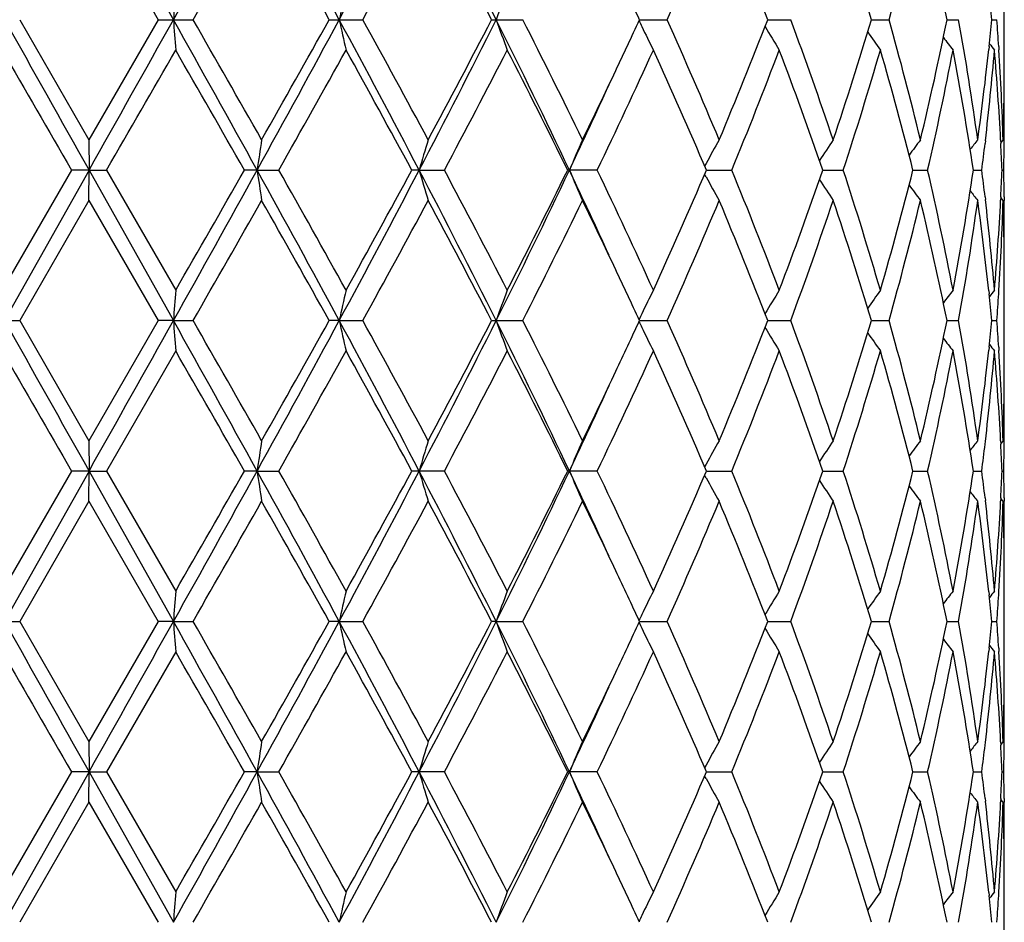
# Model space of a CAD drawing. Units: inches. Extents: x 0 to 11, y 0 to 8.5.
# Drawn here: x 6 to 6.1, y 5.9 to 5.9 of the extents above; entities that cross this region are included whole.
import ezdxf

# ---------------------------------------------------------------- set-up
doc = ezdxf.new("R2010")
doc.units = ezdxf.units.IN
doc.header["$LTSCALE"] = 0.605
doc.header["$MEASUREMENT"] = 0
doc.layers.get('0').update_dxf_attribs({"linetype": 'CONTINUOUS'})

msp = doc.modelspace()

# ---------------------------------------------------------------- linework, layer by layer
at = {"color": 7, "linetype": 'CONTINUOUS'}
for p, q in [((6.0375087489, 5.9409294434), (6.0418356676, 5.9332190158)), ((6.0375054806, 5.9393750511), (6.041056842, 5.9332190158)), ((6.0844280026, 5.9312361958), (6.0844280026, 5.9352018359)), ((6.0339548257, 5.9332190159), (6.0375054806, 5.9270629806)), ((6.041056842, 5.9332190158), (6.0375054806, 5.9270629806)), ((6.041056842, 5.9332190158), (6.0428434614, 5.9332190158)), ((6.0498208642, 5.9332190158), (6.05154391, 5.9332190158)), ((6.0581449365, 5.9332190158), (6.0597422369, 5.9332190158)), ((6.0657286995, 5.9332190158), (6.0671426252, 5.9332190158)), ((6.0722985275, 5.9332190158), (6.0734780499, 5.9332190158)), ((6.0776173507, 5.9332190158), (6.0785199127, 5.9332190158)), ((6.0814932569, 5.9332190158), (6.08208629, 5.9332190158)), ((6.0837863903, 5.9332190158), (6.0840484979, 5.9332190158)), ((6.083649469, 5.9318509636), (6.0836331783, 5.9316964301)), ((6.0841422686, 5.9318509642), (6.0841531254, 5.9316788965)), ((6.0375054806, 5.9270629805), (6.0375087489, 5.9255085883)), ((6.0834579259, 5.9270178594), (6.0834416171, 5.9268766799)), ((6.0842392943, 5.9270562787), (6.0842487951, 5.9268766793)), ((6.0843659845, 5.9270629805), (6.0842466445, 5.9269173326)), ((6.0844224287, 5.9268766799), (6.0844236324, 5.9270626073)), ((6.0691432292, 5.925856174), (6.0690670835, 5.9257160705)), ((6.0366080913, 5.9255086023), (6.0330611229, 5.9193524101)), ((6.0375087489, 5.9255085883), (6.033182919, 5.9177981463)), ((6.0375087489, 5.9255085883), (6.0366080913, 5.9255086023)), ((6.0375054806, 5.9239541144), (6.0375087489, 5.9255085883)), ((6.0375087489, 5.9255085883), (6.038402915, 5.9255086023)), ((6.0375087489, 5.9255085883), (6.0418356557, 5.9177981463)), ((6.038402915, 5.9255086022), (6.0419509461, 5.9193524101)), ((6.0461244757, 5.9255085883), (6.0454740568, 5.9255086023)), ((6.0461244757, 5.9255085883), (6.0472373881, 5.9255086023)), ((6.0544336279, 5.9255085883), (6.0540569165, 5.9255086023)), ((6.0544336279, 5.9255085883), (6.0557251298, 5.9255086023)), ((6.0635598806, 5.9255086023), (6.0620469786, 5.9255086023)), ((6.0691432235, 5.9251609941), (6.0690670459, 5.9253010909)), ((6.0691559334, 5.9255085902), (6.0704589425, 5.9255086023)), ((6.0751272914, 5.9255085928), (6.0761733795, 5.9255086023)), ((6.0797455795, 5.9255085954), (6.0804970001, 5.9255086023)), ((6.0828441548, 5.9255085981), (6.0832737969, 5.9255086023)), ((6.0843112167, 5.9255086013), (6.0844035759, 5.9255086023)), ((6.0834416133, 5.9241406535), (6.0834582177, 5.9239992415)), ((6.0842487966, 5.9241406529), (6.0842396043, 5.9239608177)), ((6.0843659845, 5.9239541144), (6.084246606, 5.9240997585)), ((6.0844224283, 5.9241406535), (6.0844239638, 5.9239544881)), ((6.0375054806, 5.9239541144), (6.0339549139, 5.9177981148)), ((6.0375054806, 5.9239541144), (6.0410567538, 5.9177981148)), ((6.0844280026, 5.915815198), (6.0844280026, 5.9197807312)), ((6.0836328417, 5.9193209676), (6.0836494582, 5.919166069)), ((6.0841422753, 5.9191660695), (6.0841528427, 5.9193385053)), ((6.033182919, 5.9177981463), (6.0339549139, 5.9177981148)), ((6.0339549139, 5.9177981148), (6.0375054806, 5.9116416658)), ((6.0410567538, 5.9177981148), (6.0375054806, 5.9116416658)), ((6.0418356557, 5.9177981463), (6.0410567538, 5.9177981148)), ((6.0418356557, 5.9177981463), (6.0428435494, 5.9177981148)), ((6.0503365694, 5.9177981463), (6.0498207787, 5.9177981148)), ((6.0503365694, 5.9177981463), (6.0515439945, 5.9177981148)), ((6.0581448569, 5.9177981148), (6.0597423149, 5.9177981148)), ((6.0657286146, 5.917798145), (6.0671426939, 5.9177981148)), ((6.0722984586, 5.9177981391), (6.0734781068, 5.9177981148)), ((6.0776172991, 5.9177981333), (6.0785199557, 5.9177981148)), ((6.0814932235, 5.9177981274), (6.0820863177, 5.9177981148)), ((6.0837863751, 5.9177981208), (6.0840485092, 5.9177981148)), ((6.0419509461, 5.9162440589), (6.0384027352, 5.9100875895)), ((6.0836494545, 5.9164299068), (6.0836331785, 5.9162754926)), ((6.0841422774, 5.9164299074), (6.0841531251, 5.9162579605)), ((6.0375054806, 5.9116416658), (6.0375087482, 5.9100875694)), ((6.0834415904, 5.9114557709), (6.0834578535, 5.911596552)), ((6.0842393273, 5.9116349658), (6.0842488065, 5.9114557703)), ((6.0843659845, 5.9116416658), (6.0842466756, 5.9114960529)), ((6.0844224267, 5.9114557709), (6.0844236281, 5.9116412925)), ((6.069143373, 5.910435106), (6.0690672354, 5.910295018)), ((6.0366082711, 5.9100875895), (6.0330611229, 5.9039314136)), ((6.0375087482, 5.9100875694), (6.0331829223, 5.9023771821)), ((6.0375087482, 5.9100875694), (6.0366082711, 5.9100875895)), ((6.0375054806, 5.9085333635), (6.0375087482, 5.9100875694)), ((6.0375087482, 5.9100875694), (6.0384027352, 5.9100875895)), ((6.0375087482, 5.9100875694), (6.0418356525, 5.9023771821)), ((6.0384027352, 5.9100875895), (6.0419509461, 5.9039314136)), ((6.0461245217, 5.9100875694), (6.0454742341, 5.9100875895)), ((6.0461245217, 5.9100875694), (6.0472372121, 5.9100875895)), ((6.055724964, 5.9100875895), (6.0540570848, 5.9100875895)), ((6.0635597309, 5.9100875895), (6.062047132, 5.9100875895)), ((6.069156064, 5.9100875721), (6.0704588143, 5.9100875895)), ((6.0751273975, 5.9100875758), (6.0761732775, 5.9100875895)), ((6.0797456571, 5.9100875795), (6.0804969279, 5.9100875895)), ((6.0828442009, 5.9100875834), (6.0832737572, 5.9100875895)), ((6.0843112294, 5.9100875881), (6.0844035701, 5.9100875895)), ((6.0691433731, 5.9097400057), (6.0690671918, 5.9098801121)), ((6.0375054806, 5.9085333634), (6.0339549428, 5.9023771643)), ((6.0375054806, 5.9085333634), (6.0410567248, 5.9023771643)), ((6.0834415853, 5.9087195992), (6.0834581558, 5.9085784854)), ((6.0842488085, 5.9087195987), (6.0842396318, 5.9085400649)), ((6.0843659845, 5.9085333635), (6.0842466325, 5.90867898)), ((6.0844224262, 5.9087195992), (6.0844239598, 5.9085337368)), ((6.0844280026, 5.9003943609), (6.0844280026, 5.9043597911)), ((6.0836328459, 5.9038999726), (6.0836494541, 5.9037451458)), ((6.0841422778, 5.9037451463), (6.0841528403, 5.9039175096)), ((6.0331829223, 5.9023771821), (6.0339549428, 5.9023771643)), ((6.0339549428, 5.9023771643), (6.0375054806, 5.8962207212)), ((6.0410567248, 5.9023771643), (6.0375054806, 5.8962207212)), ((6.0418356525, 5.9023771821), (6.0410567248, 5.9023771643)), ((6.0418356525, 5.9023771821), (6.0428435782, 5.9023771643)), ((6.0503365599, 5.9023771821), (6.0498207507, 5.9023771643)), ((6.0503365599, 5.9023771821), (6.0515440223, 5.9023771643)), ((6.0583789098, 5.9023771821), (6.0581448308, 5.9023771643)), ((6.0583789098, 5.9023771821), (6.0597423405, 5.9023771643)), ((6.0657285975, 5.9023771814), (6.0671427164, 5.9023771643)), ((6.0722984432, 5.902377178), (6.0734781255, 5.9023771643)), ((6.0776172864, 5.9023771748), (6.0785199699, 5.9023771643)), ((6.0814932145, 5.9023771714), (6.0820863268, 5.9023771643)), ((6.0837863705, 5.9023771677), (6.0840485129, 5.9023771643)), ((6.0419509461, 5.900823049), (6.0384026939, 5.8946667153)), ((6.0836494494, 5.9010090125), (6.083633161, 5.9008544854)), ((6.0841422805, 5.9010090131), (6.0841531355, 5.9008369517)), ((6.0375054806, 5.8962207212), (6.0375087481, 5.8946666911)), ((6.083441582, 5.8960348848), (6.0834578389, 5.8961756076)), ((6.0842393338, 5.8962140214), (6.0842488101, 5.8960348843)), ((6.0843659845, 5.8962207212), (6.0842466819, 5.8960751146)), ((6.084422426, 5.8960348848), (6.0844236272, 5.8962203479)), ((6.0691434045, 5.8950142128), (6.0690672708, 5.8948741323)), ((6.0366083124, 5.8946667152), (6.0330611229, 5.888510677)), ((6.0375087481, 5.8946666911), (6.0331829389, 5.8869562736)), ((6.0375087481, 5.8946666911), (6.0366083124, 5.8946667153)), ((6.0375054806, 5.893112526), (6.0375087481, 5.8946666911)), ((6.0375087481, 5.8946666911), (6.0384026939, 5.8946667153)), ((6.0375087481, 5.8946666911), (6.0418356368, 5.8869562736)), ((6.0384026939, 5.8946667153), (6.0419509461, 5.888510677)), ((6.0461245322, 5.8946666911), (6.0454742748, 5.8946667153)), ((6.0461245322, 5.8946666911), (6.0472371717, 5.8946667153)), ((6.0557249259, 5.8946667153), (6.0540571235, 5.8946667153)), ((6.0635596965, 5.8946667153), (6.0620471673, 5.8946667153)), ((6.0691434016, 5.8943191421), (6.0690672237, 5.8944592442)), ((6.0691560931, 5.8946666943), (6.0704587849, 5.8946667153)), ((6.0751274213, 5.8946666988), (6.0761732541, 5.8946667153)), ((6.0797456746, 5.8946667032), (6.0804969113, 5.8946667153)), ((6.0828442114, 5.894666708), (6.083273748, 5.8946667153)), ((6.0843112323, 5.8946667135), (6.0844035687, 5.8946667153)), ((6.0834415789, 5.8932987331), (6.0834581465, 5.8931576479)), ((6.0842488113, 5.8932987325), (6.0842396358, 5.893119227)), ((6.0843659845, 5.893112526), (6.0842466365, 5.8932581412)), ((6.0844224257, 5.8932987331), (6.0844239592, 5.893112899)), ((6.0375054806, 5.893112526), (6.0339550655, 5.8869562671)), ((6.0375054806, 5.893112526), (6.0410566021, 5.8869562671)), ((6.0844280026, 5.8849737058), (6.0844280026, 5.8889387596)), ((6.0836328126, 5.8884792335), (6.0836494363, 5.8883242572)), ((6.0841422886, 5.8883242578), (6.0841528597, 5.8884967726))]:
    msp.add_line(p, q, dxfattribs=at)
for centre, radius, start, end in [((4.7634219852, 6.6493651972), 1.4653350799, 330.7431728786, 331.0881581051), ((5.2155374473, 5.4821822867), 0.9488539221, 28.3820734867, 28.9126072491), ((5.4956846252, 6.2328833012), 0.6304264455, 331.6187810729, 332.4123278741), ((5.6063357409, 5.7067771764), 0.5055877772, 26.6076448895, 27.5891890874), ((4.7312311921, 6.685968412), 1.5122692877, 330.1479892285, 330.4165460002), ((5.1985288355, 5.4583135661), 0.9747991097, 29.1555888313, 29.5707604394), ((5.4949198801, 6.2401391693), 0.6356337714, 331.1278423979, 331.7596027187), ((5.6050633549, 5.6979023419), 0.5105456459, 27.4459803525, 28.2272507573), ((5.8127817441, 6.0472282998), 0.2787428468, 335.8571888859, 337.2365513343), ((5.8406500979, 5.8432830688), 0.2484944056, 21.21836737, 22.7491178648), ((5.8900316232, 5.8768836624), 0.1958623917, 16.715953799, 18.6059433831), ((5.9100674701, 5.9805409008), 0.1749731014, 344.3088144364, 346.3924853358), ((5.9205629415, 5.9007867891), 0.1641658123, 11.3941784669, 13.5949607343), ((5.7733745641, 5.7982167286), 0.3220195045, 24.7863855508, 25.2968751319), ((6.4775859715, 5.9016760157), 0.4368904762, 175.6553455033, 175.8597069481), ((6.2012550717, 5.9002215194), 0.1544837151, 167.0760240012, 167.6666801224), ((6.1584214377, 5.8975006948), 0.1062275433, 159.4592987232, 160.3518276797), ((5.9398026077, 5.9195001187), 0.1446358723, 5.4427599452, 5.9874066243), ((9.297568079, 7.7595943072), 3.7405691091, 209.2263685251, 209.3617899392), ((2.4541620873, 7.9414715434), 4.1115057987, 330.6382327752, 330.7614439142), ((4.6105286721, 5.1320282534), 1.640288497, 28.9302400299, 29.2384289864), ((6.4776079957, 5.9647636497), 0.4369125609, 184.1402982169, 184.3446493318), ((4.7312203691, 5.1804634457), 1.5122817478, 29.5834549806, 29.8520095422), ((5.2718545864, 6.3534902528), 0.8846819579, 331.0681509976, 331.6371682666), ((5.2482107332, 6.3801722121), 0.9177940737, 330.4163460231, 330.8573044415), ((5.4680024479, 5.618845494), 0.6617732106, 27.6064667028, 28.3624243502), ((6.2012575033, 5.9662170571), 0.1544862069, 192.3333246413, 192.9239712351), ((5.4949179705, 5.6262978247), 0.6356359447, 28.240398236, 28.872156403), ((5.6242922145, 6.1504726895), 0.485417843, 332.3904179698, 333.4127480533), ((5.6201161906, 6.1605869331), 0.4935234057, 331.7592754035, 332.5674932336), ((5.6956765704, 5.7516980173), 0.405589588, 25.3748168317, 26.5865046319), ((6.1584223506, 5.9689376708), 0.1062285153, 199.6481764037, 200.5406971933), ((5.7095742672, 5.7549872785), 0.3929174967, 25.9727480078, 26.9756054271), ((5.7762462387, 6.0668796811), 0.3188499204, 334.7005870635, 335.2161512791), ((6.1478638852, 5.9728852788), 0.0912623549, 205.8037050645, 206.0048728742), ((5.8127813935, 5.8192095804), 0.2787432287, 22.7634494946, 24.1428100673), ((5.844875473, 6.0214491955), 0.2439381283, 337.2365854837, 338.795929074), ((5.8728549296, 5.858733273), 0.2140041175, 18.6200865696, 20.3685504243), ((5.8926467732, 5.9887217323), 0.1931182678, 341.3806273478, 343.2974753017), ((5.9100673651, 5.8858971037), 0.1749732098, 13.6075152219, 15.6911848527), ((5.922128435, 5.9653043368), 0.1625626416, 346.3941859573, 348.6166747231), ((5.9322355317, 5.9061823218), 0.1522702617, 7.8817439406, 10.2275107167), ((5.939802686, 5.9469379057), 0.1446357937, 354.0125927791, 354.5572399633), ((5.9419957111, 5.9227950242), 0.1424347354, 3.6453000618, 4.196905731), ((6.1470092288, 5.9724657448), 0.0903102831, 206.0033901949, 206.8582080444), ((6.1451666091, 5.9764627742), 0.0850297589, 210.8410942568, 211.7927502465), ((6.1464249917, 5.9802559391), 0.083860932, 214.6378437365, 215.4099630486), ((6.1483554686, 5.9833365369), 0.0842606667, 217.2750317074, 217.823743115), ((8.8690998569, 7.5615317607), 3.2710214578, 209.8859110877, 210.0103649092), ((2.9616798839, 7.7027758469), 3.5531540171, 329.9871470211, 330.1017273374), ((4.6716264348, 5.1433848322), 1.5808778828, 29.6526173786, 29.9096965058), ((5.3071913599, 6.3439560082), 0.8501566652, 330.5146930953, 330.990222421), ((5.4838950329, 5.6172072743), 0.6481776627, 28.4012400309, 29.0217269914), ((5.6392393036, 6.1474268483), 0.471919645, 331.9497447951, 332.7933980589), ((5.6956815695, 5.74491805), 0.4084563142, 26.2398254779, 27.2066888468), ((5.7757508602, 6.0639503113), 0.3193746061, 334.3115450066, 335.5309832247), ((5.8051589788, 5.8127622494), 0.2870646901, 23.1260890595, 24.4690674329), ((5.8505118036, 6.0160925624), 0.2378701279, 337.6159691806, 339.2107623249), ((5.8681676374, 5.8539407096), 0.2189846182, 19.0756928681, 20.7891750565), ((5.8961604298, 5.9845153091), 0.189437202, 341.8512982608, 343.8003085649), ((5.9071408842, 5.8820055755), 0.1780025094, 14.146117304, 16.1994308012), ((5.9242165157, 5.9617473598), 0.1604270467, 346.9448207184, 349.1922429467), ((5.9305812316, 5.9027990403), 0.1539471345, 8.4829635061, 10.8072511182), ((5.9378768307, 5.9471453503), 0.1465727874, 352.1249649189, 353.9497289342), ((5.9398641393, 5.9438183335), 0.1445735395, 353.3267451207, 355.1778327475), ((6.1498058049, 5.9852743679), 0.0849359789, 218.855543009, 219.1367844284), ((5.9418680104, 5.9196815471), 0.1425624796, 2.9652236073, 4.8218302781), ((5.9430162718, 5.9228576221), 0.1414122565, 1.7041296454, 3.5764237477), ((5.9439927932, 5.9312365022), 0.1404352094, 358.8552978943, 359.9998749897), ((5.7553620746, 6.0767416769), 0.3419455303, 334.0410731809, 334.7020476409), ((5.7523412659, 6.0723260938), 0.3428241514, 334.6428816495, 335.4478035041), ((5.9439881509, 5.9281277837), 0.1404398517, 2.14775e-05, 0.6354878609), ((5.9438292271, 5.9312395634), 0.1405988041, 358.5765773961, 358.8553822722), ((5.9440038081, 5.9281278456), 0.1404241945, 359.5653577471, 359.9999962157), ((5.9437290721, 5.9312420565), 0.1406989901, 358.2979363524, 358.5765756049), ((6.2654537611, 5.8934471577), 0.2216602598, 171.2771682678, 171.6834388732), ((6.1726605424, 5.8913231175), 0.1230701008, 163.1179463055, 163.8727036816), ((6.1508235211, 5.8881082449), 0.0962506775, 156.1263128418, 157.1343095642), ((6.1453779138, 5.8843130999), 0.0868190885, 150.5014285139, 151.4124141919), ((6.145529015, 5.8803558094), 0.084045299, 146.2384346463, 147.1071747965), ((6.1473314193, 5.8768575087), 0.0838852829, 143.2373457695, 143.9036675071), ((6.1491265714, 5.8742997072), 0.084544584, 141.384708399, 141.8062503286), ((5.9375457381, 5.9440792209), 0.1469065519, 352.7377477177, 353.2753199564), ((5.9431135181, 5.9197526976), 0.1413149584, 2.3343622362, 2.8896243241), ((5.9439352114, 5.9281284935), 0.1404927943, 358.9314938641, 359.489478308), ((4.7595724587, 6.636086219), 1.4697403382, 330.7436674954, 331.0876194139), ((4.6588354668, 6.7149780645), 1.5956279676, 330.090693222, 330.3453896623), ((5.2145372642, 5.4662198043), 0.9499913039, 28.3821392698, 28.9120375675), ((6.2654502899, 5.9575677325), 0.2216564944, 188.3161061023, 188.7224044916), ((5.2730954019, 5.4879544542), 0.8892409387, 29.0210267891, 29.475644109), ((5.4943594893, 6.2181686099), 0.6319279461, 331.6195579767, 332.4112219281), ((5.4817827497, 6.234977165), 0.6505908955, 330.9786480468, 331.5968179828), ((5.6056453634, 5.6910069491), 0.506361457, 26.6080047209, 27.5880475841), ((6.1726565416, 5.9596909956), 0.1230654065, 196.1264435706, 196.8812662018), ((5.6279115179, 5.6976539748), 0.4847083843, 27.2185067227, 28.0398793796), ((5.7062386273, 6.0941744726), 0.3938418439, 333.3951088691, 334.6429466614), ((5.7041645291, 6.1018342773), 0.3989618921, 332.7810721948, 333.7709197353), ((5.7467350583, 5.7760903314), 0.3490040336, 24.5581701437, 25.3487910648), ((6.1508194535, 5.9629051271), 0.0962454512, 202.8645444239, 203.8726405254), ((5.7700047593, 5.7843734395), 0.3257203453, 24.4816261144, 25.6772743073), ((5.8098461271, 6.0361917049), 0.28194384, 335.5180680123, 336.8854024368), ((6.1453734524, 5.9666993622), 0.0868129242, 208.5862656329, 209.4973600582), ((5.8470669646, 5.8335588772), 0.2415755113, 20.8021278348, 22.3724137576), ((5.8710725215, 5.9960255696), 0.2158957924, 339.1979955711, 340.935944597), ((5.8939898024, 5.8658293069), 0.1917093478, 16.2117958664, 18.137647154), ((5.9089666713, 5.9685181008), 0.176111475, 343.789105705, 345.8644067396), ((5.9229170374, 5.8889942702), 0.1617551887, 10.8173958244, 13.0462932527), ((5.9316184194, 5.9480428282), 0.1528954304, 349.1844836398, 351.5246874421), ((5.9375776517, 5.9069407066), 0.1468745501, 6.7251328058, 7.2627722974), ((5.9431284622, 5.9312643192), 0.1413000191, 357.1101977625, 357.6654670147), ((5.94395576, 5.9228889078), 0.1404722456, 0.5105684363, 1.0685821647), ((6.1455241128, 5.9706557074), 0.0840381235, 212.8913894585, 213.7602610461), ((6.1473261428, 5.9741531733), 0.0838772177, 216.0948661255, 216.761302028), ((6.149120657, 5.9767100719), 0.084535397, 218.1922951327, 218.6139190057), ((4.8559890602, 6.5993226538), 1.3686121715, 330.134370657, 330.4311135733), ((5.1929455464, 5.4397604553), 0.9812008803, 29.1564832703, 29.5689418468), ((5.5194827422, 6.2113448287), 0.6076667257, 331.1137750289, 331.7746048236), ((5.6035342462, 5.6816784533), 0.5122726831, 27.4468594449, 28.2254882064), ((5.7198685829, 6.0908997492), 0.3814162156, 333.0097281276, 334.0428166352), ((5.7504138548, 5.7719084053), 0.3474306215, 25.3021862415, 25.952698432), ((5.8183831752, 6.0293751091), 0.272636615, 335.8421644539, 337.252409351), ((5.840308221, 5.8277258356), 0.2488623923, 21.2191451224, 22.7476192505), ((5.8762416811, 5.9910834905), 0.2104113921, 339.6168942572, 341.3952007548), ((5.8898409081, 5.8614030793), 0.1960621698, 16.7166313128, 18.6046808895), ((5.9121334344, 5.9645790277), 0.1728378671, 344.2962434876, 346.4056438399), ((5.9204561262, 5.8853428014), 0.164275053, 11.3947140547, 13.59401816), ((5.933358554, 5.944655294), 0.1511332385, 349.7638708653, 352.1272730499), ((5.9372249943, 5.9037926944), 0.1472293078, 6.0542452957, 7.8707522759), ((5.9394546454, 5.9071575054), 0.1449850783, 4.8249315288, 6.6706437862), ((5.9421545185, 5.9313165068), 0.142275359, 355.176236239, 357.0364656114), ((5.9430262078, 5.9281586977), 0.1414023019, 356.4237635108, 358.2960645683), ((5.9437066618, 5.9197746512), 0.140721402, 1.4233389965, 1.7019502172), ((5.94402108, 5.9228895313), 0.1404069226, 1.8572e-06, 0.4345805233), ((5.9438083951, 5.9197771833), 0.1406196371, 1.1445612415, 1.4233372602), ((5.943980951, 5.919780391), 0.1404470516, 0.0001387902, 1.1446590441), ((5.9439955014, 5.9228896021), 0.1404325012, 359.3644025133, 359.9999729676), ((5.7725303389, 5.7823988507), 0.3229523202, 24.7875397906, 25.2965726918), ((6.4772718295, 5.8862802549), 0.4365753531, 175.6554763436, 175.860017113), ((6.2011456567, 5.8848270421), 0.1543712231, 167.076401117, 167.6675783088), ((6.1583483384, 5.8821085805), 0.106149087, 159.459866398, 160.353188757), ((6.1469492407, 5.8785832585), 0.0902424902, 153.1424831224, 153.9980650411), ((6.1451126276, 5.8745894336), 0.0849655407, 148.2080194905, 149.1605272494), ((6.146374145, 5.8707990729), 0.0837976999, 144.5908502809, 145.3636786334), ((6.1483062791, 5.8677206115), 0.0841974396, 142.1770933526, 142.726309904), ((5.9397534945, 5.9040736394), 0.1446852786, 5.4431147515, 5.9875371237), ((6.1497581189, 5.8657834618), 0.0848734762, 140.864064455, 141.1455636723), ((5.942044884, 5.9282188888), 0.1423854701, 355.8029377902, 356.3546955002), ((6.1477969295, 5.8781671618), 0.0911867927, 153.9965877813, 154.1979643701), ((9.2847546049, 7.7369436161), 3.7258567698, 209.2255517022, 209.3615097596), ((2.4690458107, 7.9176541434), 4.0944170874, 330.638512232, 330.7622393576), ((4.6114891031, 5.1171461952), 1.6391872398, 28.9299910694, 29.2383926227), ((6.4774281425, 5.9493313866), 0.4367323664, 184.1405108188, 184.3449549799), ((4.7202238367, 5.1588352153), 1.5249090423, 29.5822857125, 29.848628315), ((5.2735698977, 6.3371158131), 0.8827195296, 331.068452023, 331.6387402721), ((5.2520167629, 6.3625685681), 0.9134068117, 330.4175264582, 330.8606228841), ((5.4687374212, 5.6038114626), 0.6609426652, 27.6062597032, 28.3631839046), ((6.2011961092, 5.9507844728), 0.1544237627, 192.3339411712, 192.9248533767), ((5.4929384612, 5.6098275718), 0.6378761614, 28.2392695802, 28.8688380052), ((5.6251437306, 6.1346033844), 0.4844556173, 332.3907313754, 333.4150997132), ((5.6211800625, 6.1445829464), 0.4923104624, 331.7604293495, 332.5706767416), ((5.6961905461, 5.7365219149), 0.4050203626, 25.3746631114, 26.5880847717), ((6.1583826084, 5.9535044763), 0.1061869985, 199.649113051, 200.5420271011), ((5.7088047875, 5.7391991985), 0.3937698833, 25.9716907845, 26.9724261058), ((5.7759900222, 6.0515616394), 0.3191255925, 334.7033163448, 335.2186629996), ((6.1478108607, 5.9574407792), 0.0912044021, 205.8048378521, 206.0061325497), ((5.8123935289, 5.80363051), 0.2791619227, 22.7625038683, 24.1398678301), ((5.8450920815, 6.0059323197), 0.2437014162, 337.237597877, 338.7985411623), ((5.872634004, 5.8432406162), 0.214236258, 18.6193024612, 20.3659708132), ((5.8927538387, 5.973261221), 0.1930042914, 341.3815063961, 343.2995993416), ((5.909934036, 5.870445298), 0.17510997, 13.6069481084, 15.6891176434), ((5.9221741621, 5.9498699355), 0.1625151193, 346.3948778209, 348.6181566517), ((5.9321549016, 5.8907506488), 0.1523515505, 7.8814444571, 10.2261114893), ((5.9397340051, 5.9315221463), 0.144704638, 354.0133427713, 354.5577921926), ((5.9419844121, 5.9073746274), 0.1424459784, 3.6447459561, 4.1963705121), ((6.1469819228, 5.9570338461), 0.0902809697, 206.0046933582, 206.8598300718), ((6.1451427635, 5.961030204), 0.0850033614, 210.8425506744, 211.7945525831), ((6.1464057747, 5.9648247415), 0.0838393236, 214.6395311463, 215.4118566344), ((6.1483386399, 5.9679061512), 0.0842415786, 217.2768526591, 217.8256850039), ((6.1497929494, 5.9698467071), 0.0849217628, 218.8574576224, 219.1387393896), ((8.946943301, 7.5910237078), 3.3608921762, 209.8885181772, 210.009646757), ((4.5593089327, 5.0636559512), 1.7103022602, 29.663274016, 29.9009042614), ((5.3020821326, 6.3314120943), 0.8560201112, 330.5153767617, 330.9876591221), ((5.4645081409, 5.5911551615), 0.6702878866, 28.4123692936, 29.0124012914), ((5.6376954469, 6.1328224575), 0.4736660201, 331.9503757851, 332.790936082), ((5.6968756476, 5.7300914452), 0.4071226166, 26.2390816034, 27.2091318333), ((5.7750707144, 6.0488529418), 0.3201276865, 334.3121011474, 335.5286944873), ((5.8057370882, 5.7975919901), 0.2864346732, 23.1253689916, 24.471326278), ((5.8501649513, 6.000812307), 0.2382443293, 337.6164226118, 339.2087393332), ((5.8684831309, 5.8386314707), 0.2186500212, 19.0750213686, 20.7911545323), ((5.8959755243, 5.9691537628), 0.1896313347, 341.8516171372, 343.7986633847), ((5.9073207319, 5.8666317625), 0.1778166561, 14.1455264588, 16.2010169658), ((5.924123561, 5.9463474429), 0.160522294, 346.9449744576, 349.191095306), ((5.9306802653, 5.8873940743), 0.153846863, 8.4824908812, 10.8083248756), ((5.9379100764, 5.9317187228), 0.1465391273, 352.1252415496, 353.9505711825), ((5.9393644981, 5.9284485983), 0.1450757165, 353.3294427469, 355.1742714147), ((5.9419153697, 5.9042634349), 0.1425150506, 2.964922744, 4.8222996996), ((5.9429672947, 5.9074347642), 0.1414612579, 1.7041644503, 3.575963246), ((5.9439712925, 5.9158154575), 0.1404567101, 358.8553718836, 359.9998941063), ((5.7562653846, 6.0608770615), 0.3409393125, 334.0416062873, 334.704376065), ((5.7532809283, 6.0564615625), 0.3417852014, 334.642616898, 335.4498115681), ((5.9440054916, 5.9127071568), 0.140422511, 359.5650970753, 0.6354409198), ((5.9438266021, 5.9158181927), 0.1406014263, 358.5766290938, 358.855435326), ((5.9437330445, 5.9158205219), 0.1406950128, 358.2979777998, 358.5766272792), ((6.2655486389, 5.8780120144), 0.2217561374, 171.2773543264, 171.6833719253), ((6.1727115372, 5.8758871025), 0.123123167, 163.1182916884, 163.8725797396), ((6.1508616, 5.8726709234), 0.0962919767, 156.1267734643, 157.134144959), ((6.1454107652, 5.8688741312), 0.0868563742, 150.5019632896, 151.4123695317), ((6.1455593951, 5.8649152052), 0.0840812756, 146.2390117717, 147.1072078172), ((6.1473606358, 5.8614154624), 0.0839210968, 143.2379449636, 143.9038482371), ((6.149155398, 5.8588565201), 0.0845807581, 141.3853182552, 141.8065935603), ((5.9375009585, 5.9286638008), 0.1469516398, 352.7377898038, 353.2752377136), ((5.9431247642, 5.9043325965), 0.1413036972, 2.3341783864, 2.8895266004), ((5.9439274904, 5.9127078828), 0.1405005156, 358.9313886026, 359.4893845351), ((4.7629294833, 6.6188111638), 1.4659053993, 330.7427665007, 331.0876172938), ((4.6687509738, 6.6939242633), 1.5842243738, 330.0884671458, 330.3449996217), ((5.2140153219, 5.4505164392), 0.950584738, 28.3821606497, 28.9117236394), ((6.2654953939, 5.9421527783), 0.2217019558, 188.3159727387, 188.7221175646), ((5.270066445, 5.4708139075), 0.8927237921, 29.0232222215, 29.4760705033), ((5.4951805936, 6.2023206937), 0.6310025809, 331.6182270172, 332.4110518507), ((5.4834598891, 6.2186539158), 0.648686625, 330.9764686156, 331.5964591352), ((5.6056405396, 5.6755880546), 0.5063648291, 26.6075516595, 27.5875769948), ((6.1726804381, 5.9442763021), 0.1230900324, 196.1261942002, 196.8807341961), ((5.6270336786, 5.6817613391), 0.4857047404, 27.220618673, 28.0403137367), ((5.7066404525, 6.0785657078), 0.393398448, 333.393354891, 334.6426014475), ((5.704800062, 6.0861026742), 0.3982546661, 332.7789896115, 333.7706028068), ((5.7469801917, 5.7607888278), 0.3487314542, 24.5571239921, 25.3482790252), ((6.1508369987, 5.9474908387), 0.0962641108, 202.8642087223, 203.8719316908), ((5.76962625, 5.7687677843), 0.3261413476, 24.4835940715, 25.6777073502), ((5.8101596646, 6.0206383161), 0.281603628, 335.5161467838, 336.885141068), ((5.8468775439, 5.8180580372), 0.2417809401, 20.8038737788, 22.3728330115), ((5.8712467206, 5.9805451495), 0.2157118451, 339.1963182342, 340.9357550692), ((5.8938912522, 5.8503746755), 0.1918133699, 16.2132246948, 18.1380358272), ((5.9090682141, 5.9530718539), 0.1760069203, 343.7877705385, 345.8643060678), ((5.9228696877, 5.8735613253), 0.1618039395, 10.8184048758, 13.0466303042), ((5.9316763601, 5.9326131831), 0.152836896, 349.1835924097, 351.524689484), ((5.9375362411, 5.8915138876), 0.1469163231, 6.7254755473, 7.2629788091), ((5.9431522205, 5.9158420835), 0.1412762434, 357.1101908013, 357.6655703263), ((5.9439573181, 5.9074675752), 0.140470688, 0.5106876263, 1.0687245071), ((6.1453876562, 5.9512852192), 0.0868285406, 208.5857946759, 209.496540308), ((6.1455367935, 5.955241874), 0.0840525101, 212.8908052644, 213.7593776779), ((6.1473379845, 5.9587395925), 0.0838909958, 216.094173019, 216.7603849401), ((6.1491316627, 5.9612963524), 0.0845483847, 218.1915007815, 218.6129878043), ((4.8568576912, 6.5833784635), 1.3675983671, 330.1352594834, 330.4322290394), ((5.1924087158, 5.4240570794), 0.9818072628, 29.1556144179, 29.5678275985), ((5.5196341276, 6.1958297834), 0.6074887454, 331.1146494265, 331.775688116), ((5.603373989, 5.6661826603), 0.5124493753, 27.4460279901, 28.2244066443), ((5.7199180323, 6.0754473492), 0.3813579019, 333.0105685199, 334.043840131), ((5.7504836563, 5.7565279322), 0.3473502323, 25.3011440514, 25.951763336), ((5.818401106, 6.0139420523), 0.2726153205, 335.8429456677, 337.2533373264), ((5.8402631979, 5.8122905636), 0.2489095283, 21.2184688791, 22.7466944588), ((5.8762461997, 5.9756581665), 0.2104056507, 339.6175838204, 341.3959883901), ((5.8898112249, 5.8459751654), 0.1960925871, 16.7160864991, 18.6038974066), ((5.9121309921, 5.9491570171), 0.1728399449, 344.296802183, 346.4062400109), ((5.9204350087, 5.8699186875), 0.1642963694, 11.3943412374, 13.593427148), ((5.9323196837, 5.9293989992), 0.1521848446, 349.7723717343, 352.1195140611), ((5.9372143595, 5.8883713378), 0.1472399253, 6.0539484652, 7.8704190276), ((5.9394532483, 5.8917353203), 0.1449865704, 4.8253531608, 6.671143378), ((5.9421823145, 5.9158940775), 0.1422475409, 355.1758698475, 357.0365617071), ((5.9430158179, 5.9127380318), 0.1414126898, 356.4238925264, 358.2961553164), ((5.9436983646, 5.9043538198), 0.1407296979, 1.4232758044, 1.7018826219), ((5.9440334583, 5.9074682946), 0.1403945443, 3.2115e-06, 0.4348169404), ((5.9437976686, 5.9043562913), 0.1406303632, 1.1445077793, 1.423274108), ((5.9440139062, 5.9074683639), 0.1404140964, 359.36441757, 359.9999749557), ((5.9439678631, 5.9043594495), 0.1404601395, 0.0001393464, 1.1446064478), ((5.7722106523, 5.7668331102), 0.3233032364, 24.7870843349, 25.2956415873), ((6.477180373, 5.8708645072), 0.4364837618, 175.6552539186, 175.8598334155), ((6.2011146442, 5.8694113878), 0.1543398014, 167.0757591829, 167.6670458149), ((6.1583285026, 5.8666931021), 0.1061285761, 159.4588987179, 160.3523802453), ((6.1469348545, 5.8631674561), 0.0902273093, 153.1412984636, 153.9970019907), ((6.1451002268, 5.8591738274), 0.0849521607, 148.2067032106, 149.1593394912), ((6.1463635553, 5.8553831174), 0.0837861482, 144.589464029, 145.3623817516), ((6.1482966407, 5.8523044528), 0.0841868594, 142.1756715368, 142.7249418088), ((6.1497496926, 5.850366582), 0.0848643421, 140.8626295185, 141.1441490667), ((5.9397209205, 5.8886497919), 0.1447179758, 5.4430334121, 5.9873433658), ((5.9420539942, 5.9127970161), 0.1423763205, 355.8030397115, 356.3548436895), ((9.3061426178, 7.7335408613), 3.7503900581, 209.2262494516, 209.3613169657), ((2.443660096, 7.9164998612), 4.1235370136, 330.638694442, 330.7615467609), ((6.477277513, 5.9338991572), 0.4365813198, 184.1404635389, 184.344984441), ((4.612952811, 5.1025280305), 1.63751789, 28.930183707, 29.238897267), ((4.7347876175, 5.1517319156), 1.508137489, 29.5806264787, 29.8499302655), ((5.2716145359, 6.3227657465), 0.8849488888, 331.069019632, 331.6378657034), ((5.2467076958, 6.3501311361), 0.9194967092, 330.4191689149, 330.8593294891), ((5.4685231476, 5.5882709268), 0.6611880114, 27.6068430908, 28.363481086), ((6.201144026, 5.9353517457), 0.1543703783, 192.3338045751, 192.9249384447), ((5.4954986193, 5.5958020152), 0.6349604808, 28.2376492081, 28.8701069178), ((5.6243037224, 6.1196126855), 0.4853993533, 332.3916884681, 333.414054154), ((5.6196519494, 6.12996722), 0.4940376914, 331.7620138338, 332.5694264181), ((5.6959210542, 5.7209655105), 0.4053219605, 25.3756457376, 26.5881564054), ((6.1583481431, 5.9380708058), 0.106150282, 199.6489066431, 200.5421555796), ((5.7097706432, 5.7242605058), 0.3926903779, 25.9701477984, 26.9736317717), ((5.7752009117, 6.0365124967), 0.3199978616, 334.7034879209, 335.2174421362), ((6.1477756646, 5.8627547162), 0.0911639578, 153.9955361883, 154.1969700516), ((5.8128614275, 5.7884133598), 0.2786516152, 22.7610878649, 24.1409714158), ((5.8447480372, 5.9906496162), 0.2440721525, 337.2389218306, 338.7974909617), ((5.8728857535, 5.8279093203), 0.213969062, 18.6180764966, 20.3669230226), ((5.8925650741, 5.9578999719), 0.1932022358, 341.3826020562, 343.2987266246), ((5.9100728186, 5.8550609683), 0.1749664687, 13.6059862599, 15.6898606547), ((5.9220724872, 5.9344712885), 0.1626191862, 346.39566879, 348.6175218746), ((5.9322254847, 5.8753411459), 0.1522800653, 7.8808217486, 10.2265868554), ((5.939702096, 5.9161050428), 0.1447367634, 354.0131675403, 354.5574739762), ((5.9420239304, 5.8919560775), 0.142406394, 3.6448152972, 4.1965705866), ((6.1477849559, 5.9420068898), 0.0911754732, 205.804598846, 206.0059826523), ((6.1469534803, 5.9415987128), 0.0902492146, 206.0045380549, 206.8599893196), ((6.1451172347, 5.9455936781), 0.0849734884, 210.8423779214, 211.7947297302), ((6.1463813365, 5.9493866937), 0.0838095336, 214.6394093146, 215.4120443708), ((6.1483146949, 5.952466909), 0.0842114837, 217.2768224357, 217.8258776841), ((8.9338102495, 7.5680921889), 3.3457632732, 209.889079831, 210.0107544734), ((4.5559938822, 5.0463092241), 1.7141360135, 29.6643711462, 29.9014666629), ((5.3029655362, 6.3155105473), 0.8550145018, 330.5142776033, 330.9871088298), ((5.4640187209, 5.5754553236), 0.6708511229, 28.4134343128, 29.012953963), ((5.637974341, 6.117262954), 0.4733546626, 331.9493084406, 332.79040924), ((5.6967051684, 5.7145785439), 0.4073162476, 26.2400883201, 27.2096625936), ((5.7752008831, 6.0333756804), 0.3199859095, 334.3110940019, 335.5282070225), ((5.8056608037, 5.7821335511), 0.2865196096, 23.1262836486, 24.4718195803), ((5.8502369214, 5.9853658723), 0.238168021, 337.6155124841, 339.2083116856), ((5.8684464358, 5.8231947488), 0.2186899039, 19.0758013668, 20.7915903523), ((5.8960189446, 5.95372132), 0.1895864488, 341.8508498841, 343.798320088), ((5.9073043125, 5.8512048377), 0.1778340738, 14.1461225052, 16.2013710293), ((5.9226762104, 5.9312335117), 0.1620015563, 346.9548503792, 349.1804132282), ((5.9306759744, 5.8719715717), 0.1538513576, 8.482854336, 10.8085712588), ((5.9378733035, 5.9163019275), 0.1465761219, 352.1256042881, 353.9504480646), ((5.9393764423, 5.9130270908), 0.1450637728, 353.3291152842, 355.1740704042), ((6.1497689047, 5.954406503), 0.0848909978, 218.8575361531, 219.1389348355), ((5.941909005, 5.8888416819), 0.1425214552, 2.9651152242, 4.8223823025), ((5.9429754413, 5.8920143904), 0.141453098, 1.704031491, 3.5759120943), ((5.9439630718, 5.9003946301), 0.1404649308, 358.8554089113, 359.999890191), ((5.756131672, 6.045515997), 0.3410857458, 334.0423940262, 334.7048650716), ((5.7535281279, 6.0409224201), 0.3415111979, 334.6427874158, 335.4505809672), ((5.9440183591, 5.8972862358), 0.1404096435, 359.5650319028, 0.6354866455), ((5.9438236189, 5.9003972401), 0.140604408, 358.5766722058, 358.8554806989), ((5.9437381841, 5.900399367), 0.1406898693, 358.2980012135, 358.5766705303), ((6.2656130511, 5.8625815444), 0.2218212491, 171.2774454818, 171.6833265757), ((6.1727461593, 5.860456031), 0.123159238, 163.1184608812, 163.8724957054), ((6.1508874692, 5.8572389445), 0.0963200983, 156.1269991224, 157.1340331391), ((6.1454332046, 5.8534409492), 0.0868819304, 150.5022256888, 151.4123244039), ((6.1455801989, 5.8494808544), 0.0841060214, 146.2392950789, 147.1071974909), ((6.147380682, 5.8459800799), 0.0839457974, 143.2382390462, 143.9039175694), ((6.1491752553, 5.8434202815), 0.0846058185, 141.385617855, 141.8067507661), ((5.9374421471, 5.9132503297), 0.1470109062, 352.737824664, 353.2750516297), ((5.9431482073, 5.8889128183), 0.1412802319, 2.3341214336, 2.8895573811), ((5.94392306, 5.897287152), 0.1405049466, 358.9313638327, 359.4893376423), ((4.7634391374, 6.6031083605), 1.465322975, 330.7426430623, 331.0876324543), ((4.6739165299, 6.6755737307), 1.5782859103, 330.0871482339, 330.3446423395), ((5.2145024404, 5.4353697253), 0.9500257925, 28.3815780006, 28.9114524745), ((6.2655586216, 5.9267407639), 0.2217657903, 188.3158765226, 188.7218936003), ((5.2684733434, 5.454486043), 0.894556943, 29.0245222908, 29.4764361553), ((5.4954347653, 6.1867685185), 0.6307165219, 331.6177407165, 332.4109304746), ((5.4843423369, 6.2027602541), 0.6476855462, 330.9751770031, 331.5961167707), ((5.6058901822, 5.6603015706), 0.5060813498, 26.6066069571, 27.5871792183), ((6.1727141797, 5.9288647709), 0.1231250224, 196.1260142785, 196.8803188585), ((5.6265753348, 5.666092907), 0.4862256239, 27.2218688178, 28.0406734619), ((5.7068069898, 6.0630679251), 0.3932150481, 333.3924970624, 334.6423371559), ((5.7051364175, 6.07051856), 0.3978808297, 332.777754963, 333.77028445), ((5.7473592889, 5.7455500943), 0.3483109034, 24.5558754329, 25.3478969807), ((6.1508619833, 5.9320800411), 0.0962910211, 202.8639664191, 203.8713782544), ((5.7694300505, 5.7532504155), 0.3263599523, 24.484758305, 25.6780523854), ((5.8103266294, 6.0051476965), 0.281422715, 335.5150071808, 336.8848584345), ((6.1454081075, 5.9358748378), 0.0868514894, 208.5854203872, 209.4959011838), ((5.8467803292, 5.8025957041), 0.2418865904, 20.8049057347, 22.3731518973), ((5.8713402323, 5.9650928931), 0.2156132353, 339.1953224088, 340.9355226798), ((5.8938415106, 5.8349365344), 0.1918659928, 16.21406794, 18.1383139079), ((5.9091233827, 5.9376376156), 0.1759501759, 343.7869765824, 345.8641401415), ((5.9228466648, 5.8581344818), 0.1618276995, 10.818998647, 13.0468504166), ((5.9317085227, 5.9171877455), 0.1528044226, 349.1830606137, 351.5246050535), ((5.9375119609, 5.8760896435), 0.1469408255, 6.7256751764, 7.2630858122), ((5.9431677767, 5.9004205604), 0.1412606766, 357.1101388408, 357.6655762907), ((5.9439593145, 5.8920466338), 0.1404686917, 0.5107255857, 1.0687671074), ((6.1455552188, 5.9398321373), 0.0840739973, 212.8903605754, 213.7586892951), ((6.1473553193, 5.9433303978), 0.0839118513, 216.0936387539, 216.7596701565), ((6.1491478798, 5.9458870976), 0.0845682847, 218.1908830719, 218.6122628847), ((4.8560431852, 6.5683923312), 1.3685213088, 330.1364576291, 330.4332265389), ((5.1927296606, 5.408837984), 0.9814285637, 29.1544575296, 29.5668294048), ((5.5194534236, 6.1804942811), 0.6076883214, 331.1158352075, 331.7766564467), ((5.6034453982, 5.6508099897), 0.5123636772, 27.4449282783, 28.2234372522), ((5.7198379292, 6.0600587346), 0.3814440284, 333.0117154159, 334.0447544836), ((5.7506730183, 5.7412047735), 0.3471372195, 25.2999986757, 25.9509444206), ((5.8183551881, 5.9985361926), 0.2726634584, 335.8440194262, 337.2541655955), ((5.8402682094, 5.7968757388), 0.2489025818, 21.2175902236, 22.7458640737), ((5.8762159434, 5.9602447936), 0.2104367074, 339.6185400946, 341.3966903212), ((5.8898086324, 5.8305560002), 0.1960945106, 16.7153893242, 18.6031926631), ((5.9102513553, 5.9342253925), 0.1747819127, 344.3091726913, 346.3951843398), ((5.9204282767, 5.8544977955), 0.1643029256, 11.3938786238, 13.5928938608), ((5.9323170318, 5.913977387), 0.1521873652, 349.7728164928, 352.1199398652), ((5.937211113, 5.8729508238), 0.147243097, 6.0537293487, 7.870121368), ((5.9394558423, 5.8763141921), 0.1449840186, 4.8255935717, 6.6713769859), ((5.9421977354, 5.9004725768), 0.1422321105, 355.1756541342, 357.0365072907), ((5.9430021561, 5.8973174148), 0.1414263521, 356.4241896007, 358.2962305966), ((5.9436933538, 5.8889329768), 0.1407347066, 1.4232245663, 1.701824289), ((5.9440420157, 5.8920474117), 0.1403859868, 3.9138e-06, 0.4348618556), ((5.9437889859, 5.8889353568), 0.1406390449, 1.1444706841, 1.4232229179), ((5.9439543923, 5.8889384218), 0.1404736103, 0.0001377629, 1.1445683174), ((5.9440253968, 5.8920474807), 0.1404026058, 359.3643674009, 359.9999757584), ((5.7719675803, 5.7513042175), 0.3235691022, 24.7864079133, 25.2946274528), ((6.4771188283, 5.8554474091), 0.4364221184, 175.6551181119, 175.8597491575), ((6.2010936051, 5.8539943955), 0.1543184579, 167.0753670398, 167.6668015753), ((6.1583149333, 5.8512762805), 0.1061144958, 159.4583074364, 160.3520090739), ((6.1469247724, 5.847750547), 0.0902165855, 153.1405742454, 153.9964829806), ((6.1450914481, 5.8437571286), 0.0849425718, 148.2058983981, 149.158759304), ((6.1463558753, 5.8399663198), 0.0837776064, 144.5886162102, 145.3616930541), ((6.1482895266, 5.8368876217), 0.0841788451, 142.1748018962, 142.7241796753), ((5.9396910267, 5.873226253), 0.1447479652, 5.4429527086, 5.9871530497), ((6.149743222, 5.8349494346), 0.0848570579, 140.8617516332, 141.1433232713), ((5.9420565619, 5.8973753924), 0.1423737221, 355.803256143, 356.3550733816), ((6.1477618085, 5.8473396498), 0.0911490343, 153.9950232229, 154.1965045951)]:
    msp.add_arc(centre, radius, start, end, dxfattribs=at)

doc.saveas('drawing.dxf')
